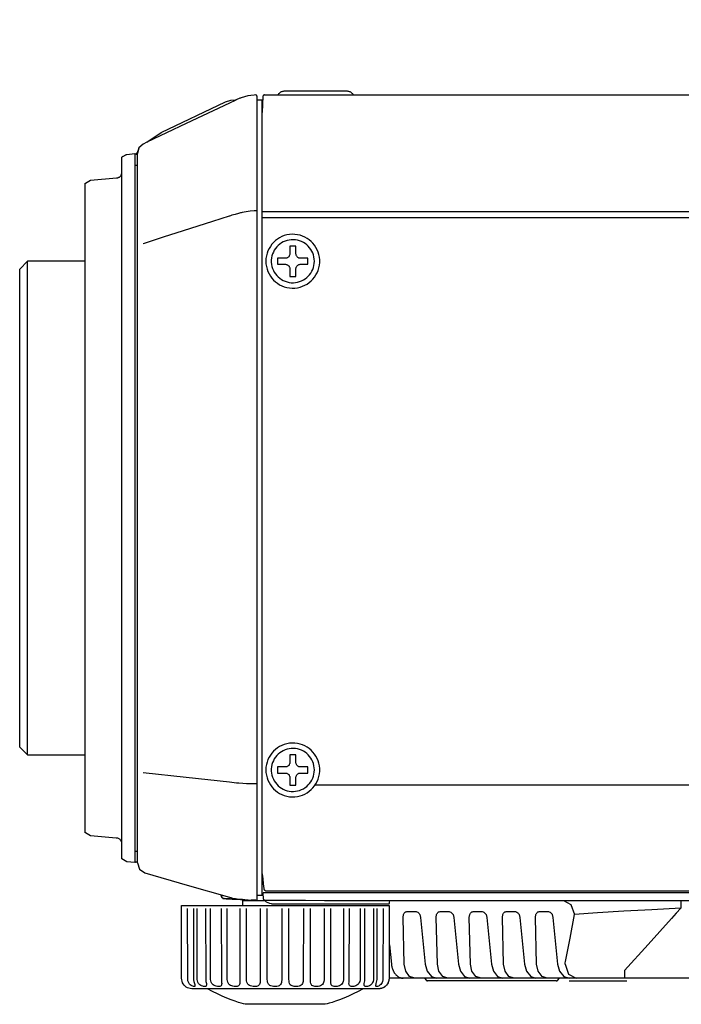
# Model space of a CAD drawing. Units: millimetres. Extents: x 131 to 267, y 257 to 371.
# Drawn here: x 204 to 210, y 334 to 343 of the extents above; entities that cross this region are included whole.
import ezdxf

# ---------------------------------------------------------------- set-up
doc = ezdxf.new("R2010")
doc.units = ezdxf.units.MM
doc.header["$LTSCALE"] = 0.5
doc.linetypes.add('PHANTOM2', pattern=[31.75, 15.875, -3.175, 3.175, -3.175, 3.175, -3.175])
doc.layers.add('GAIKEI', color=7, linetype='Continuous')
doc.layers.add('SUNPO', color=3, linetype='Continuous')
doc.styles.get("Standard").update_dxf_attribs({"font": 'monotxt.shx', "bigfont": 'bigfont.shx'})
doc.dimstyles.get("Standard").update_dxf_attribs({"dimscale": 0, "dimtxt": 2.5, "dimasz": 2.5, "dimexe": 1.25, "dimexo": 2, "dimtad": 1, "dimdec": 4, "dimlfac": 20, "dimdsep": 46, "dimtxsty": 'Standard', "dimblk": 'OPEN30', "dimcen": 2.5, "dimclrd": 256, "dimclre": 256, "dimclrt": 256, "dimadec": 4, "dimazin": 2, "dimtfac": 1, "dimtdec": 4, "dimtmove": 0, "dimatfit": 3, "dimldrblk": 'OPEN30', "dimfxl": 0, "dimfrac": 2, "dimlwd": -1, "dimlwe": -1, "dimarcsym": 0})

# ---------------------------------------------------------------- blocks, each defined once
blk = doc.blocks.new('_Open30')
at = {"color": 0, "linetype": 'ByBlock', "lineweight": -2}
for p, q in [((-1, 0.2679), (0, 0)), ((0, 0), (-1, -0.2679)), ((0, 0), (-1, 0))]:
    blk.add_line(p, q, dxfattribs=at)
blk = doc.blocks.new('*D2')
at = {"layer": 'SUNPO', "ltscale": 0.3}
for p, q in [((204.2293, 343.4285), (204.2293, 349.9877)), ((229.6282, 343.089), (229.6282, 349.9877)), ((227.1282, 348.7377), (206.7293, 348.7377))]:
    blk.add_line(p, q, dxfattribs=at)
at = {"layer": 'SUNPO', "ltscale": 0.3, "xscale": 2.5, "yscale": 2.5, "zscale": 2.5, "rotation": 180}
blk.add_blockref('_Open30', (204.2293, 348.7377), dxfattribs=at)
at = {"layer": 'SUNPO', "ltscale": 0.3, "xscale": 2.5, "yscale": 2.5, "zscale": 2.5}
blk.add_blockref('_Open30', (229.6282, 348.7377), dxfattribs=at)
at = {"layer": 'SUNPO', "ltscale": 0.3, "insert": (216.9287, 350.6127), "char_height": 2.5, "attachment_point": 5}
blk.add_mtext('(508)', dxfattribs=at)

msp = doc.modelspace()

# ---------------------------------------------------------------- linework, layer by layer
at = {"layer": 'GAIKEI'}
for p, q in [((206.7442889, 342.3132343), (206.1442014, 342.3132343)), ((205.5764964, 342.2127128), (205.6297498, 342.2267333)), ((205.6296298, 342.2267341), (205.6808623, 342.2307982)), ((205.9374869, 342.2640165), (205.929366, 342.1095958)), ((205.9523753, 342.2782897), (229.474249, 342.2782897)), ((204.9570692, 341.9171544), (205.5764747, 342.212707)), ((204.8217204, 341.8221641), (204.9570692, 341.9171544)), ((204.7862836, 341.8053071), (204.7449407, 341.7682707)), ((204.8218496, 341.8222548), (204.7862836, 341.8053071)), ((204.579323, 341.530086), (204.579323, 341.6798018)), ((204.6265715, 341.7065021), (204.6267742, 341.7065198)), ((204.6267742, 341.7065198), (204.70409, 341.7131468)), ((204.2292956, 341.428565), (204.2790945, 341.4577066)), ((204.2292617, 335.1780135), (204.2292617, 341.4285452)), ((204.2790515, 335.1487543), (204.2294003, 335.1779321)), ((204.5790769, 334.9263878), (204.5793188, 335.0741698)), ((204.7045808, 334.8930428), (204.6271073, 334.8996834)), ((207.0524907, 333.6779794), (205.2523759, 333.6779794)), ((206.5369692, 333.5278654), (205.7664748, 333.528112))]:
    msp.add_line(p, q, dxfattribs=at)
at = {"layer": 'GAIKEI', "color": 4}
for p, q in [((206.7442867, 342.3132343), (206.7447354, 342.3132329)), ((206.8142985, 342.2782909), (206.8143011, 342.2782897)), ((206.8143011, 342.2782897), (206.8143027, 342.2782897)), ((204.2294003, 335.1779321), (204.2292617, 335.1780157))]:
    msp.add_line(p, q, dxfattribs=at)
at = {"layer": 'GAIKEI', "color": 1}
for p, q in [((205.6566996, 342.2195975), (205.6281533, 342.2063087)), ((205.6709727, 342.2261189), (205.6566996, 342.2195975)), ((205.6781093, 342.2295641), (205.6709727, 342.2261189)), ((205.6808623, 342.2307982), (205.6781093, 342.2295641)), ((205.8794099, 342.2677079), (205.8794099, 334.52797)), ((205.9356039, 342.2282106), (205.8794099, 342.2282106)), ((205.929366, 334.5779261), (205.929366, 342.2282106)), ((205.9356039, 342.2282106), (205.9357646, 342.2282176)), ((205.6141262, 342.1996643), (205.2002049, 342.0025472)), ((205.6281533, 342.2063087), (205.6141262, 342.1996643)), ((205.2002049, 342.0025472), (204.8217204, 341.8221641)), ((204.7449407, 341.7682707), (204.7293141, 341.7151155)), ((204.70409, 341.7131468), (204.70409, 334.8929197)), ((204.7293141, 334.888244), (204.7293141, 341.7151155)), ((204.70409, 341.6031451), (204.7293141, 341.6031451)), ((204.5793188, 335.0741698), (204.579323, 341.5284461)), ((205.9288738, 341.0986632), (229.5281424, 341.0986632)), ((229.6123971, 341.1531719), (205.929366, 341.1531718)), ((206.2550644, 340.8242742), (206.1946496, 340.8242742)), ((206.1946496, 340.8242742), (206.1946496, 340.7477406)), ((206.2550644, 340.7477406), (206.2550644, 340.8242742)), ((206.154045, 340.707382), (206.0784957, 340.707382)), ((206.0784957, 340.707382), (206.0784957, 340.6481977)), ((206.3704801, 340.707382), (206.295546, 340.707382)), ((206.3704801, 340.6481977), (206.3704801, 340.707382)), ((206.0784957, 340.6481977), (206.154045, 340.6481977)), ((206.1946496, 340.6078391), (206.1946496, 340.5321668)), ((206.2550644, 340.5321668), (206.2550644, 340.6078391)), ((206.295546, 340.6481977), (206.3704801, 340.6481977)), ((206.1946496, 340.5321668), (206.2550644, 340.5321668)), ((206.1946496, 335.9289534), (206.1946496, 335.8524198)), ((206.2550644, 335.9289534), (206.1946496, 335.9289534)), ((206.2550644, 335.8524198), (206.2550644, 335.9289534)), ((206.154045, 335.8120612), (206.0784957, 335.8120612)), ((206.0784957, 335.8120612), (206.0784957, 335.7529999)), ((206.3704801, 335.8120612), (206.295546, 335.8120612)), ((206.3704801, 335.7529999), (206.3704801, 335.8120612)), ((206.0784957, 335.7529999), (206.154045, 335.7529999)), ((206.1946496, 335.7126414), (206.1946496, 335.636846)), ((206.2550644, 335.636846), (206.2550644, 335.7126414)), ((206.295546, 335.7529999), (206.3704801, 335.7529999)), ((206.1946496, 335.636846), (206.2550644, 335.636846)), ((206.4404923, 335.6402913), (216.9510986, 335.6402913)), ((204.70409, 335.0029214), (204.7293141, 335.0029214)), ((204.7262502, 334.8975597), (204.7262159, 334.8975907)), ((205.5382786, 334.5729504), (205.5294461, 334.5826298)), ((205.5384438, 334.5727693), (205.5382786, 334.5729504)), ((205.5393153, 334.5797913), (205.5393153, 334.569436)), ((205.6142493, 334.558239), (205.6288916, 334.5541785)), ((205.6288916, 334.5541785), (205.6436569, 334.5504872)), ((205.6436569, 334.5504872), (205.6584222, 334.547288)), ((205.6584222, 334.547288), (205.6733106, 334.544458)), ((205.6733106, 334.544458), (205.688322, 334.5419971)), ((205.688322, 334.5419971), (205.7032104, 334.5400284)), ((205.7032104, 334.5400284), (205.7041947, 334.5397823)), ((205.7041947, 334.5397823), (205.7051791, 334.5397823)), ((205.7051791, 334.5397823), (205.7060404, 334.5396593)), ((205.7060404, 334.5396593), (205.7071478, 334.5395362)), ((205.8794099, 334.5779261), (205.929366, 334.5779261)), ((205.9291199, 334.5878927), (205.9398247, 334.5878927)), ((205.9421626, 334.5432275), (205.9392095, 334.5974901)), ((205.9421626, 334.5418741), (205.9421626, 334.5432275)), ((228.3090187, 334.6009354), (205.9640645, 334.6009354)), ((205.9697885, 334.6197611), (228.3508538, 334.6197612)), ((205.2133707, 333.7663253), (205.2127555, 334.4497138)), ((205.269602, 334.4497138), (205.2703402, 333.762757)), ((205.3050388, 333.7663253), (205.3043005, 334.4497138)), ((205.386248, 334.4497138), (205.3869863, 333.762757)), ((205.4337432, 333.7663253), (205.4330049, 334.4497138)), ((205.5367313, 334.4497138), (205.5372235, 333.762757)), ((205.5937009, 333.7663253), (205.5932087, 334.4497138)), ((205.7071478, 334.5395362), (205.7078861, 334.5394132)), ((205.7078861, 334.5394132), (205.7088704, 334.5392901)), ((205.7088704, 334.5392901), (205.7098548, 334.5392901)), ((205.7098548, 334.5392901), (205.710347, 334.5391671)), ((205.710347, 334.5391671), (205.7107161, 334.539044)), ((205.7107161, 334.539044), (205.7108391, 334.539044)), ((205.7108391, 334.539044), (205.7125617, 334.538921)), ((205.7125617, 334.538921), (205.7130539, 334.5387979)), ((205.7130539, 334.5387979), (205.7135461, 334.5387979)), ((205.7135461, 334.5387979), (205.7141613, 334.5386749)), ((205.7141613, 334.5386749), (205.7145305, 334.5386749)), ((205.7141613, 334.4497138), (205.7142844, 333.762757)), ((205.7145305, 334.5386749), (205.7163761, 334.5384288)), ((205.7163761, 334.5384288), (205.7182218, 334.5383058)), ((205.7182218, 334.5383058), (205.7201905, 334.5380597)), ((205.7201905, 334.5380597), (205.7221592, 334.5379366)), ((205.7221592, 334.5379366), (205.7227744, 334.5379366)), ((205.7227744, 334.5379366), (205.7233897, 334.5378136)), ((205.7233897, 334.5378136), (205.7244971, 334.5378136)), ((205.7244971, 334.5378136), (205.7251123, 334.5376905)), ((205.7251123, 334.5376905), (205.7258505, 334.5375675)), ((205.7258505, 334.5375675), (205.7278193, 334.5375675)), ((205.7278193, 334.5375675), (205.7280653, 334.5374445)), ((205.7280653, 334.5374445), (205.7290497, 334.5374445)), ((205.7290497, 334.5374445), (205.7292958, 334.5373214)), ((205.7292958, 334.5373214), (205.7296649, 334.5373214)), ((205.7296649, 334.5373214), (205.7310184, 334.5371984)), ((205.7310184, 334.5371984), (205.7324949, 334.5370753)), ((205.7324949, 334.5370753), (205.7334793, 334.5370753)), ((205.7334793, 334.5370753), (205.7334793, 334.5369523)), ((205.7334793, 334.5369523), (205.735325, 334.5369523)), ((205.735325, 334.5369523), (205.7361863, 334.5368292)), ((205.7361863, 334.5368292), (205.7371706, 334.5367062)), ((205.7371706, 334.5367062), (205.7386472, 334.5367062)), ((205.7386472, 334.5367062), (205.7391393, 334.5365831)), ((205.7391393, 334.5365831), (205.7400006, 334.5365831)), ((205.7400006, 334.5365831), (205.741108, 334.5364601)), ((205.7404928, 334.5351034), (205.7404826, 334.5352302)), ((205.7404928, 334.5351034), (205.7404928, 334.477891)), ((205.7404928, 334.52797), (205.9542209, 334.52797)), ((205.741108, 334.5364601), (205.7417233, 334.5363371)), ((205.7417233, 334.5363371), (205.7433228, 334.5363371)), ((205.7433228, 334.5363371), (205.7439381, 334.536214)), ((205.7439381, 334.536214), (205.7445533, 334.536214)), ((205.7445533, 334.536214), (205.746522, 334.536091)), ((205.746522, 334.536091), (205.7484907, 334.5358449)), ((205.7484907, 334.5358449), (205.7635021, 334.5348605)), ((205.7635021, 334.5348605), (205.7787596, 334.5337531)), ((205.7782675, 333.7663253), (205.7777753, 334.4497138)), ((205.7787596, 334.5337531), (205.7938941, 334.5327688)), ((205.7938941, 334.5327688), (205.82404, 334.5309231)), ((205.9105402, 334.4497138), (205.9105402, 333.762757)), ((205.9790759, 333.7663253), (205.9788298, 334.4497138)), ((206.1176239, 334.4497138), (206.1172547, 333.762757)), ((206.1875131, 333.7663253), (206.187267, 334.4497138)), ((206.3261841, 334.4497138), (206.3255689, 333.762757)), ((206.3944737, 333.7663253), (206.3942276, 334.4497138)), ((206.5271156, 334.4497138), (206.5263773, 333.762757)), ((206.5906065, 333.7663253), (206.5908526, 334.4497138)), ((206.7116821, 334.4497138), (206.7106978, 333.762757)), ((206.7677904, 333.7663253), (206.7680365, 334.4497138)), ((206.8718859, 334.4497138), (206.8706555, 333.762757)), ((206.9181506, 333.7663253), (206.9183967, 334.4497138)), ((207.0005904, 334.4497138), (206.9993599, 333.762757)), ((207.0347967, 333.7663253), (207.0354119, 334.4497138)), ((207.0922584, 334.4497138), (207.091028, 333.762757)), ((207.1499662, 334.477891), (207.1499662, 333.7778915)), ((207.1553802, 334.5065603), (207.1573489, 334.52797)), ((209.9546399, 334.52797), (209.9546399, 334.452913)), ((207.296143, 333.9148399), (207.285192, 334.3640749)), ((207.4536398, 334.3640749), (207.4981818, 333.9148399)), ((207.6145818, 333.9148399), (207.6032617, 334.3640749)), ((207.7718326, 334.3640749), (207.8162516, 333.9148399)), ((207.9327746, 333.9148399), (207.9214545, 334.3640749)), ((208.0901484, 334.3640749), (208.1345674, 333.9148399)), ((208.2509674, 333.9148399), (208.2396473, 334.3640749)), ((208.4083412, 334.3640749), (208.4527602, 333.9148399)), ((208.5690371, 333.9148399), (208.5580862, 334.3640749)), ((208.7264109, 334.3640749), (208.770953, 333.9148399)), ((209.4154594, 333.8528255), (209.4154594, 333.7778915)), ((207.4893227, 333.7778915), (207.5101423, 333.7570718)), ((208.7581563, 333.7529135), (207.5205759, 333.7529135)), ((208.7688612, 333.75722), (208.7894096, 333.7778915)), ((208.8831694, 333.7529135), (209.4351465, 333.7529135)), ((205.4079032, 333.676257), (205.4015076, 333.6779789))]:
    msp.add_line(p, q, dxfattribs=at)
at = {"layer": 'GAIKEI', "color": 8, "linetype": 'PHANTOM2'}
for p, q in [((203.5981671, 340.6031634), (203.6732241, 340.6782205)), ((203.5981671, 336.0030261), (203.5981671, 340.6031634)), ((203.6732241, 335.927969), (203.6732241, 340.6782205)), ((204.2292617, 340.6782205), (203.6732241, 340.6782205)), ((203.5981671, 336.0030261), (203.6732241, 335.927969)), ((203.6732241, 335.927969), (204.2292617, 335.927969))]:
    msp.add_line(p, q, dxfattribs=at)
at = {"layer": 'GAIKEI'}
for points in [[(206.1442014, 342.3132343), (206.1377273, 342.3129532), (206.1313475, 342.3121201), (206.1250953, 342.3107507), (206.1190039, 342.3088605), (206.1131066, 342.306465), (206.1074368, 342.3035797), (206.1020276, 342.3002201), (206.0969125, 342.2964019), (206.0921246, 342.2921404), (206.0876972, 342.2874514), (206.0836636, 342.2823501)], [(206.8049498, 342.2823501), (206.8009189, 342.2874514), (206.7964981, 342.2921404), (206.7917184, 342.2964019), (206.7866109, 342.3002201), (206.7812067, 342.3035797), (206.7755367, 342.306465), (206.7696322, 342.3088605), (206.763524, 342.3107507), (206.7572434, 342.3121201), (206.7508214, 342.3129532), (206.7442889, 342.3132343)], [(205.8688281, 342.2776745), (205.8543089, 342.2769362), (205.8220713, 342.2741062), (205.7904488, 342.2688153), (205.7594417, 342.2611865), (205.7290497, 342.251466), (205.721667, 342.2485129), (205.7142844, 342.2456829), (205.6808623, 342.2307982)], [(205.8794099, 342.2677079), (205.8793461, 342.2688366), (205.8791595, 342.2699271), (205.8788569, 342.270973), (205.8784455, 342.2719676), (205.8779322, 342.2729045), (205.8773242, 342.2737772), (205.8766283, 342.2745789), (205.8758517, 342.2753033), (205.8750014, 342.2759438), (205.8740844, 342.2764939), (205.8731076, 342.2769469), (205.8720782, 342.2772965), (205.8710031, 342.2775359), (205.8698894, 342.2776588), (205.8693076, 342.2776745), (205.8688281, 342.2776745)], [(205.9523753, 342.2782897), (205.9502314, 342.2781375), (205.9481773, 342.2776947), (205.9462359, 342.2769818), (205.9444298, 342.2760192), (205.9427818, 342.2748276), (205.9413146, 342.2734274), (205.9400509, 342.2718392), (205.9390136, 342.2700835), (205.9382253, 342.2681808), (205.9377088, 342.2661516), (205.9374869, 342.2640165)], [(206.0755427, 342.2782897), (206.0764085, 342.278326), (206.0772588, 342.2784339), (206.0780903, 342.2786117), (206.0788995, 342.2788577), (206.0796833, 342.2791702), (206.0804382, 342.2795477), (206.0811609, 342.2799884), (206.0818482, 342.2804906), (206.0824966, 342.2810528), (206.0831028, 342.2816732), (206.0836636, 342.2823501)], [(206.8049498, 342.2823501), (206.8054828, 342.2816732), (206.8060719, 342.2810528), (206.806712, 342.2804906), (206.8073981, 342.2799884), (206.8081253, 342.2795477), (206.8088885, 342.2791702), (206.8096828, 342.2788577), (206.8105031, 342.2786117), (206.8113446, 342.2784339), (206.8122021, 342.278326), (206.8130707, 342.2782897)], [(204.7322668, 341.7269273), (204.7322981, 341.7270288), (204.732571, 341.7279191), (204.7328036, 341.7286778), (204.7338275, 341.732018), (204.7342613, 341.7334331), (204.7426236, 341.7607118), (204.7430843, 341.7622148), (204.7435054, 341.7635885), (204.743882, 341.7648169), (204.7444822, 341.7667749), (204.7446961, 341.7674726), (204.7449271, 341.7682263), (204.7449605, 341.7682885)], [(204.579323, 341.6795544), (204.5793511, 341.6795718), (204.5876885, 341.6843267), (204.5895171, 341.6853696), (204.5934992, 341.6876406), (204.5977937, 341.6900898), (204.6022555, 341.6926344), (204.6067395, 341.6951917), (204.6111009, 341.6976791), (204.6151946, 341.7000137), (204.6170957, 341.701098), (204.6264147, 341.7064127), (204.6265715, 341.7065021)], [(204.7040942, 341.7131455), (204.7110739, 341.7109715), (204.71157, 341.710817), (204.7116174, 341.7108037), (204.7118043, 341.7107583), (204.7121608, 341.7106717), (204.7126605, 341.7105504), (204.7192375, 341.7089531), (204.7197148, 341.7088372), (204.7200444, 341.7087571), (204.7202, 341.7087194)], [(204.7202, 341.7087194), (204.7202796, 341.7088242), (204.721155, 341.7101462), (204.7218982, 341.7112685), (204.7227956, 341.7126239), (204.7238104, 341.7141563), (204.7302895, 341.7239411), (204.731089, 341.7251485), (204.7321147, 341.7266975), (204.7322247, 341.7268637), (204.7322668, 341.7269273)], [(204.2790945, 341.4577066), (204.2792623, 341.4577214), (204.5288616, 341.4796881), (204.530493, 341.4798317)], [(204.530493, 341.4798317), (204.5333301, 341.4800814), (204.5335493, 341.4801007), (204.5336102, 341.4801061), (204.5337653, 341.4801205), (204.534075, 341.4801504), (204.5346926, 341.4802157), (204.5371379, 341.4805478), (204.5395407, 341.480991), (204.5418986, 341.4815428), (204.5442091, 341.4822002), (204.5486772, 341.4838212), (204.5529248, 341.4858319), (204.5569314, 341.4882102), (204.5606767, 341.490934), (204.5641402, 341.4939813), (204.5673016, 341.4973299), (204.5701404, 341.5009577), (204.5726363, 341.5048426), (204.574769, 341.5089626), (204.5765178, 341.5132956), (204.5778626, 341.5178194), (204.5783771, 341.520146), (204.5787829, 341.5225121), (204.5790775, 341.5249148), (204.5792584, 341.5273514), (204.5793228, 341.5298191)], [(204.5335911, 335.1263314), (204.5335488, 335.126335), (204.5268752, 335.1269224), (204.5246063, 335.127122), (204.2797912, 335.1486677), (204.2792569, 335.1487147), (204.2790945, 335.1487291), (204.2790515, 335.1487543)], [(204.579323, 335.0766249), (204.5788393, 335.0835846), (204.5774304, 335.0902575), (204.5751596, 335.0965764), (204.5720901, 335.1024744), (204.568285, 335.1078843), (204.5638077, 335.112739), (204.5587214, 335.1169713), (204.5530893, 335.1205142), (204.5469746, 335.1233005), (204.5404406, 335.1252631), (204.5335505, 335.1263349)], [(204.6271073, 334.8996834), (204.6270178, 334.899713), (204.5790769, 334.9263878)], [(204.7293141, 334.888244), (204.7499855, 334.8284444), (204.8016642, 334.7921463), (205.2078337, 334.6751311), (205.6142493, 334.558239)], [(205.1548016, 333.7778915), (205.1548016, 334.477891)], [(205.2523758, 333.6779794), (205.2379559, 333.6790612), (205.2241933, 333.6822042), (205.2112389, 333.6872546), (205.1992435, 333.694059), (205.188358, 333.7024635), (205.1787333, 333.7123146), (205.1705202, 333.7234587), (205.1638696, 333.7357421), (205.1589324, 333.7490111), (205.1558594, 333.7631121), (205.1548016, 333.7778915)], [(227.758149, 333.7778915), (207.1515082, 333.7778915), (207.1514421, 333.7778878)], [(205.7664748, 333.528112), (205.7498953, 333.5325415), (205.7293553, 333.5384584), (205.7022059, 333.5468247), (205.6693738, 333.5576881), (205.631786, 333.5710963), (205.5903693, 333.5870971), (205.5460506, 333.6057381), (205.4997567, 333.627067), (205.4524145, 333.6511315), (205.4049508, 333.6779794)], [(206.8999401, 333.6779794), (206.8524486, 333.6511315), (206.8050892, 333.627067), (206.758787, 333.6057381), (206.7144671, 333.5870971), (206.6730549, 333.5710963), (206.6354754, 333.5576881), (206.6026539, 333.5468247), (206.5755156, 333.5384584), (206.5549855, 333.5325415), (206.5369692, 333.5278654)]]:
    msp.add_lwpolyline(points, dxfattribs=at)
at = {"layer": 'GAIKEI', "color": 1}
for points in [[(205.8543089, 341.1622771), (205.8146886, 341.1584627), (205.7760527, 341.1532949), (205.7571038, 341.1498496), (205.7384011, 341.1461583), (205.7290497, 341.1441896), (205.7199444, 341.142467), (205.7112083, 341.13976), (205.7024721, 341.13693), (205.6694962, 341.1290551), (205.6370125, 341.1197038), (205.6256924, 341.1162585), (205.6142493, 341.1126902), (205.610804, 341.1114598), (205.5307022, 341.0859896), (205.4507233, 341.0603964), (205.3106988, 341.0154852), (205.1706743, 340.970697), (204.978479, 340.9086826), (204.7861606, 340.8462991), (204.7861606, 340.8455609), (204.7862836, 340.8449457)], [(205.8794099, 341.1617849), (205.8762108, 341.1621541), (205.8688281, 341.1622771), (205.8543089, 341.1622771)], [(206.2898919, 340.8746308), (206.2705122, 340.8800407), (206.2504127, 340.8835688), (206.229692, 340.8851156), (206.2087592, 340.884596), (206.1883659, 340.8820462), (206.1686314, 340.8775648), (206.149656, 340.8712512), (206.1315398, 340.8632046), (206.1143828, 340.8535244), (206.0982853, 340.8423097), (206.0833474, 340.8296599), (206.0696692, 340.8156741), (206.0573508, 340.8004518), (206.0464924, 340.7840922), (206.0371941, 340.7666945), (206.029556, 340.748358), (206.0236783, 340.7291819), (206.019661, 340.7092657), (206.0176045, 340.6887085), (206.0176045, 340.6677215), (206.019661, 340.6471443), (206.0236783, 340.6272106), (206.029556, 340.6080195), (206.0371941, 340.58967), (206.0464924, 340.5722614), (206.0573508, 340.5558927), (206.0696692, 340.5406631), (206.0833474, 340.5266715), (206.0982853, 340.5140171), (206.1143828, 340.5027991), (206.1315398, 340.4931164), (206.149656, 340.4850683), (206.1686314, 340.4787538), (206.1883659, 340.4742719), (206.2087592, 340.4717219), (206.229692, 340.4712023)], [(206.229692, 340.8851156), (206.20876, 340.884596), (206.1883698, 340.8820462), (206.1686408, 340.8775648), (206.1496726, 340.8712512), (206.1315652, 340.8632046), (206.1144182, 340.8535244), (206.0983314, 340.8423097), (206.0834047, 340.8296599), (206.0697378, 340.8156741), (206.0574305, 340.8004518), (206.0465827, 340.7840922), (206.037294, 340.7666945), (206.0296644, 340.748358), (206.0237935, 340.7291819), (206.0197811, 340.7092657), (206.0177272, 340.6887085), (206.0177272, 340.6677215), (206.0197811, 340.6471443), (206.0237935, 340.6272106), (206.0296644, 340.6080195), (206.037294, 340.58967), (206.0465827, 340.5722614), (206.0574305, 340.5558927), (206.0697378, 340.5406631), (206.0834047, 340.5266715), (206.0983314, 340.5140171), (206.1144182, 340.5027991), (206.1315652, 340.4931164), (206.1496726, 340.4850683), (206.1686408, 340.4787538), (206.1883698, 340.4742719), (206.20876, 340.4717219), (206.229692, 340.4712023), (206.2504127, 340.4727493), (206.2705122, 340.4762776)], [(206.308453, 340.8674384), (206.2898919, 340.8746308)], [(206.3260967, 340.8585625), (206.308453, 340.8674384)], [(206.3427243, 340.8481026), (206.3260967, 340.8585625)], [(206.4071639, 340.7755169), (206.3970983, 340.792408), (206.3855228, 340.8082114), (206.3725361, 340.8228278), (206.358237, 340.836158), (206.3427243, 340.8481026)], [(206.1946496, 340.7477406), (206.1942087, 340.7417808), (206.1929279, 340.7360912), (206.1908707, 340.7307344), (206.1881001, 340.7257731), (206.1846794, 340.7212699), (206.180672, 340.7172875), (206.1761408, 340.7138887), (206.1711494, 340.711136), (206.1657607, 340.7090923), (206.1600382, 340.70782), (206.154045, 340.707382)], [(206.295546, 340.707382), (206.2895557, 340.70782), (206.283841, 340.7090923), (206.2784641, 340.711136), (206.2734872, 340.7138887), (206.2689722, 340.7172875), (206.2649815, 340.7212699), (206.261577, 340.7257731), (206.2588209, 340.7307344), (206.2567754, 340.7360912), (206.2555025, 340.7417808), (206.2550644, 340.7477406)], [(206.4156209, 340.7576374), (206.4071639, 340.7755169)], [(206.4223705, 340.7388687), (206.4156209, 340.7576374)], [(206.4303523, 340.699061), (206.4273138, 340.7193101), (206.4223705, 340.7388687)], [(206.431387, 340.6782205), (206.4303523, 340.699061)], [(206.154045, 340.6481977), (206.1600382, 340.6477597), (206.1657607, 340.6464875), (206.1711494, 340.6444437), (206.1761408, 340.641691), (206.180672, 340.6382922), (206.1846794, 340.6343098), (206.1881001, 340.6298067), (206.1908707, 340.6248453), (206.1929279, 340.6194885), (206.1942087, 340.6137989), (206.1946496, 340.6078391)], [(206.2550644, 340.6078391), (206.2555025, 340.6137989), (206.2567754, 340.6194885), (206.2588209, 340.6248453), (206.261577, 340.6298067), (206.2649815, 340.6343098), (206.2689722, 340.6382922), (206.2734872, 340.641691), (206.2784641, 340.6444437), (206.283841, 340.6464875), (206.2895557, 340.6477597), (206.295546, 340.6481977)], [(206.3970983, 340.5639409), (206.4071639, 340.5808419), (206.4156209, 340.5987333), (206.4223705, 340.617516)], [(206.4223705, 340.617516), (206.4273138, 340.6370908), (206.4303523, 340.6573587), (206.431387, 340.6782205)], [(206.3260967, 340.4977596), (206.3427243, 340.5082223), (206.358237, 340.5201709), (206.3725361, 340.5335063), (206.3855228, 340.5481293)], [(206.3855228, 340.5481293), (206.3970983, 340.5639409)], [(206.2705122, 340.4762776), (206.2898919, 340.4816881)], [(206.2898919, 340.4816881), (206.308453, 340.4888818), (206.3260967, 340.4977596)], [(206.229692, 335.9899178), (206.2087592, 335.9893975), (206.1883659, 335.9868446), (206.1686314, 335.9823583), (206.149656, 335.9760383), (206.1315398, 335.9679846), (206.1143828, 335.9582968), (206.0982853, 335.9470747), (206.0833474, 335.9344182), (206.0696692, 335.920427), (206.0573508, 335.9052009), (206.0464924, 335.8888397), (206.0371941, 335.8714433), (206.029556, 335.8531113), (206.0236783, 335.8339435), (206.019661, 335.8140399), (206.0176045, 335.7935), (206.0176045, 335.7725238), (206.019661, 335.7519465), (206.0236783, 335.7320128), (206.029556, 335.7128217), (206.0371941, 335.6944723), (206.0464924, 335.6770637), (206.0573508, 335.660695), (206.0696692, 335.6454653), (206.0833474, 335.6314737), (206.0982853, 335.6188193), (206.1143828, 335.6076013), (206.1315398, 335.5979186), (206.149656, 335.5898705), (206.1686314, 335.583556), (206.1883659, 335.5790742), (206.2087592, 335.5765242), (206.229692, 335.5760046), (206.2504127, 335.5775515), (206.2705122, 335.5810798)], [(206.2705122, 335.9848369), (206.2504127, 335.988369), (206.229692, 335.9899178), (206.20876, 335.9893975), (206.1883698, 335.9868446), (206.1686408, 335.9823583), (206.1496726, 335.9760383), (206.1315652, 335.9679846), (206.1144182, 335.9582968), (206.0983314, 335.9470747), (206.0834047, 335.9344182), (206.0697378, 335.920427), (206.0574305, 335.9052009), (206.0465827, 335.8888397), (206.037294, 335.8714433), (206.0296644, 335.8531113), (206.0237935, 335.8339435), (206.0197811, 335.8140399), (206.0177272, 335.7935), (206.0177272, 335.7725238), (206.0197811, 335.7519465), (206.0237935, 335.7320128), (206.0296644, 335.7128217), (206.037294, 335.6944723), (206.0465827, 335.6770637), (206.0574305, 335.660695), (206.0697378, 335.6454653), (206.0834047, 335.6314737), (206.0983314, 335.6188193), (206.1144182, 335.6076013), (206.1315652, 335.5979186), (206.1496726, 335.5898705), (206.1686408, 335.583556), (206.1883698, 335.5790742), (206.20876, 335.5765242), (206.229692, 335.5760046)], [(206.308453, 335.9722219), (206.2898919, 335.9794213), (206.2705122, 335.9848369)], [(206.3725361, 335.9275832), (206.358237, 335.9409195), (206.3427243, 335.9528713), (206.3260967, 335.9633387), (206.308453, 335.9722219)], [(206.3970983, 335.897156), (206.3855228, 335.9129621), (206.3725361, 335.9275832)], [(206.4223705, 335.8436256), (206.4156209, 335.862388), (206.4071639, 335.8802647), (206.3970983, 335.897156)], [(206.1946496, 335.8524198), (206.1942087, 335.84646), (206.1929279, 335.8407704), (206.1908707, 335.8354136), (206.1881001, 335.8304522), (206.1846794, 335.8259491), (206.180672, 335.8219667), (206.1761408, 335.8185679), (206.1711494, 335.8158152), (206.1657607, 335.8137715), (206.1600382, 335.8124992), (206.154045, 335.8120612)], [(206.295546, 335.8120612), (206.2895557, 335.8124992), (206.283841, 335.8137715), (206.2784641, 335.8158152), (206.2734872, 335.8185679), (206.2689722, 335.8219667), (206.2649815, 335.8259491), (206.261577, 335.8304522), (206.2588209, 335.8354136), (206.2567754, 335.8407704), (206.2555025, 335.84646), (206.2550644, 335.8524198)], [(206.4273138, 335.8240774), (206.4223705, 335.8436256)], [(206.4303523, 335.8038432), (206.4273138, 335.8240774)], [(206.4273138, 335.7418931), (206.4303523, 335.7621609), (206.431387, 335.7830228), (206.4303523, 335.8038432)], [(205.8794099, 335.6480431), (205.8543089, 335.6480431), (205.8169034, 335.6485352), (205.7802362, 335.6495196), (205.7423385, 335.6517344), (205.7051791, 335.6544414), (205.6825389, 335.6566562), (205.6596527, 335.658994), (205.6370125, 335.661824), (205.6142493, 335.6649001), (205.2002049, 335.7107957), (204.7862836, 335.7566913)], [(206.154045, 335.7529999), (206.1600382, 335.7525619), (206.1657607, 335.7512897), (206.1711494, 335.7492459), (206.1761408, 335.7464933), (206.180672, 335.7430944), (206.1846794, 335.7391121), (206.1881001, 335.7346089), (206.1908707, 335.7296476), (206.1929279, 335.7242907), (206.1942087, 335.7186011), (206.1946496, 335.7126414)], [(206.2550644, 335.7126414), (206.2555025, 335.7186011), (206.2567754, 335.7242907), (206.2588209, 335.7296476), (206.261577, 335.7346089), (206.2649815, 335.7391121), (206.2689722, 335.7430944), (206.2734872, 335.7464933), (206.2784641, 335.7492459), (206.283841, 335.7512897), (206.2895557, 335.7525619), (206.295546, 335.7529999)], [(206.3855228, 335.6529316), (206.3970983, 335.6687431), (206.4071639, 335.6856442)], [(206.4071639, 335.6856442), (206.4156209, 335.7035356)], [(206.4156209, 335.7035356), (206.4223705, 335.7223182), (206.4273138, 335.7418931)], [(206.2705122, 335.5810798), (206.2898919, 335.5864904), (206.308453, 335.5936841)], [(206.308453, 335.5936841), (206.3260967, 335.6025618), (206.3427243, 335.6130246)], [(206.3427243, 335.6130246), (206.358237, 335.6249732)], [(206.358237, 335.6249732), (206.3725361, 335.6383085), (206.3855228, 335.6529316)], [(204.7262159, 334.8975907), (204.7260792, 334.897562), (204.7258247, 334.8975085), (204.7222911, 334.8967656), (204.7166133, 334.895572), (204.712523, 334.8947121), (204.7072593, 334.8936055), (204.7046368, 334.8930542), (204.7045808, 334.8930428)], [(205.929366, 334.7836563), (205.9320729, 334.7589243), (205.9347799, 334.7339463), (205.9398247, 334.6879277), (205.9449926, 334.6420322)], [(205.9449926, 334.6420322), (205.945588, 334.6386569), (205.9466139, 334.6354636), (205.9480369, 334.6324816), (205.9498238, 334.6297403), (205.9519412, 334.6272692), (205.954356, 334.6250975), (205.9570348, 334.6232548), (205.9599443, 334.6217704), (205.9630513, 334.6206738), (205.9663224, 334.6199942), (205.9697245, 334.6197611)], [(205.5629143, 334.5444676), (205.5623491, 334.5445115), (205.561231, 334.5446333), (205.5590467, 334.5450101), (205.5569375, 334.5455587), (205.5549104, 334.5462721), (205.5529725, 334.5471432), (205.5511307, 334.5481651), (205.549392, 334.5493309), (205.5477634, 334.5506334), (205.5462518, 334.5520658), (205.5448643, 334.553621), (205.5436078, 334.555292), (205.5424894, 334.557072), (205.541516, 334.5589538), (205.5406946, 334.5609305), (205.5400322, 334.5629951), (205.5397628, 334.5640582), (205.5396439, 334.564597), (205.5395885, 334.5648683), (205.5395618, 334.5650043), (205.5395613, 334.5650068), (205.5395469, 334.5651072), (205.5395094, 334.5653699), (205.5394521, 334.5657709), (205.5393785, 334.5662865), (205.5389882, 334.5690185), (205.5387832, 334.5704534), (205.5386079, 334.5716803), (205.5385399, 334.5721564), (205.5384895, 334.5725091), (205.5384602, 334.5727146), (205.5384438, 334.5727693)], [(205.5393153, 334.569436), (205.539566, 334.5658757), (205.5402959, 334.5624667), (205.5414718, 334.5592448), (205.5430604, 334.5562452), (205.5450284, 334.5535036), (205.5473424, 334.5510553), (205.5499694, 334.548936), (205.5528758, 334.5471811), (205.5560286, 334.5458262), (205.5593943, 334.5449066), (205.5629398, 334.544458)], [(205.7404826, 334.5352302), (205.7402772, 334.5352409), (205.7391033, 334.5353019), (205.5634605, 334.5444373), (205.5631354, 334.5444542), (205.5630704, 334.5444576), (205.5630563, 334.5444584), (205.5629143, 334.5444676)], [(205.5629398, 334.544458), (205.582873, 334.5434736), (205.6409499, 334.5403975), (205.7336023, 334.5354757), (205.8543089, 334.5292005)], [(205.9640645, 334.6009354), (205.9598802, 334.6009439), (205.9560576, 334.6009546), (205.9526044, 334.6009453), (205.9495284, 334.6008939), (205.9468373, 334.6007782), (205.944539, 334.6005759), (205.9426411, 334.6002649), (205.9411514, 334.5998231), (205.9400777, 334.5992281), (205.9394279, 334.5984578), (205.9392095, 334.5974901)], [(205.9536057, 334.5285853), (205.9456078, 334.5336301), (205.9421626, 334.5423662)], [(205.9542209, 334.52797), (205.9458539, 334.5328918), (205.9421626, 334.5418741)], [(205.1548016, 334.477891), (207.1499662, 334.477891)], [(205.8794099, 334.52797), (205.8688281, 334.5284622), (205.8543089, 334.5292005), (205.82404, 334.5309231)], [(205.9536057, 334.5285853), (205.9537287, 334.5287083), (205.9542209, 334.5288314), (205.9549592, 334.5289544), (205.957174, 334.5289544), (205.9575431, 334.5290774), (205.9581583, 334.5290774), (205.9608653, 334.5292005), (205.965664, 334.5292005), (205.9678788, 334.5293235), (205.9702167, 334.5293235), (206.1592129, 334.5298157), (206.3477169, 334.5285853), (206.5300686, 334.52797), (213.8218019, 334.52797)], [(206.0253406, 334.4930254), (206.0195575, 334.4935176), (206.0031926, 334.4967168), (205.9874429, 334.5027459), (205.9729237, 334.511359), (205.959881, 334.522187), (205.9536057, 334.5285853)], [(207.1406149, 334.4929024), (206.0307545, 334.4929024), (206.0253406, 334.4930254)], [(207.1406149, 334.4929024), (207.1427226, 334.4930458), (207.1447372, 334.4934637), (207.1466386, 334.4941379), (207.1484069, 334.4950501), (207.1500221, 334.4961819), (207.1514642, 334.497515), (207.1527133, 334.4990312), (207.1537495, 334.5007121), (207.1545526, 334.5025395), (207.1551029, 334.504495), (207.1553802, 334.5065603)], [(208.8274303, 334.52797), (208.8991652, 334.4884728), (208.9331254, 334.3910216)], [(209.9546399, 334.452913), (209.6780361, 334.4385168), (209.4083229, 334.4231362), (209.153621, 334.4070174), (208.9331254, 334.3910216)], [(209.9546399, 334.452913), (209.9100979, 334.4034491), (209.8656788, 334.3539853), (209.6405076, 334.1034669), (209.4154594, 333.8528255)], [(207.285192, 334.3640749), (207.2886373, 334.3910216), (207.2922055, 334.3990195), (207.2966351, 334.405787), (207.301803, 334.4116931), (207.3079552, 334.4161227), (207.3145996, 334.4191988), (207.3219823, 334.4206753), (207.3237049, 334.4206753), (207.3253045, 334.4207984), (207.4022072, 334.4207984), (207.4097129, 334.4200601), (207.4177108, 334.4178453), (207.4250935, 334.414154), (207.4322301, 334.4092322), (207.4388745, 334.4028339), (207.4442884, 334.3954512), (207.4467493, 334.3910216), (207.4536398, 334.3640749)], [(207.6032617, 334.3640749), (207.606707, 334.3910216), (207.6103983, 334.3990195)], [(207.6103983, 334.3990195), (207.6147049, 334.405787), (207.6199958, 334.4116931), (207.626148, 334.4161227), (207.6330385, 334.4191988), (207.6401751, 334.4206753), (207.6418977, 334.4206753), (207.6434973, 334.4207984), (207.7204, 334.4207984), (207.7280288, 334.4200601), (207.7359036, 334.4178453), (207.7434093, 334.414154), (207.7504228, 334.4092322), (207.7570672, 334.4028339), (207.7624812, 334.3954512), (207.7639577, 334.3932364), (207.7649421, 334.3910216), (207.7718326, 334.3640749)], [(207.9214545, 334.3640749), (207.9251459, 334.3910216), (207.9288372, 334.3990195)], [(207.9288372, 334.3990195), (207.9330207, 334.405787), (207.9381886, 334.4116931), (207.9443408, 334.4161227), (207.9512313, 334.4191988), (207.9586139, 334.4206753), (207.9600905, 334.4206753), (207.9618131, 334.4207984), (208.0384697, 334.4207984), (208.0462215, 334.4200601), (208.0539733, 334.4178453), (208.061479, 334.414154), (208.0686156, 334.4092322), (208.07526, 334.4028339), (208.080674, 334.3954512), (208.0821505, 334.3932364), (208.0832579, 334.3910216), (208.0901484, 334.3640749)], [(208.2396473, 334.3640749), (208.2433386, 334.3910216), (208.2469069, 334.3990195)], [(208.2469069, 334.3990195), (208.2512135, 334.405787), (208.2566274, 334.4116931), (208.2624105, 334.4161227), (208.269301, 334.4191988), (208.2768067, 334.4206753), (208.2782832, 334.4206753), (208.2800059, 334.4207984), (208.3566625, 334.4207984), (208.3644143, 334.4200601), (208.3721661, 334.4178453), (208.3796718, 334.414154), (208.3870545, 334.4092322), (208.3933297, 334.4028339), (208.3991128, 334.3954512), (208.4002202, 334.3932364), (208.4014507, 334.3910216), (208.4083412, 334.3640749)], [(208.5580862, 334.3640749), (208.5615314, 334.3910216), (208.5650997, 334.3990195)], [(208.5650997, 334.3990195), (208.5694063, 334.405787), (208.5748202, 334.4116931), (208.5807263, 334.4161227), (208.5874938, 334.4191988), (208.5948764, 334.4206753), (208.5965991, 334.4206753), (208.5981986, 334.4207984), (208.6749783, 334.4207984), (208.6826071, 334.4200601), (208.6904819, 334.4178453), (208.6978646, 334.414154), (208.7051242, 334.4092322), (208.7116456, 334.4028339), (208.7171826, 334.3954512), (208.718413, 334.3932364), (208.7195204, 334.3910216), (208.7264109, 334.3640749)], [(208.8425648, 333.9148399), (208.8447796, 333.9267752), (208.8469944, 333.9385874), (208.8900599, 334.1648661), (208.9331254, 334.3910216)], [(207.1543958, 334.0994065), (207.1726064, 333.9144707), (207.1728525, 333.9122559), (207.1732216, 333.9101642), (207.1737138, 333.9061037), (207.174329, 333.9020433), (207.1749442, 333.8981058), (207.1758056, 333.8940454), (207.1775282, 333.8861705), (207.1794969, 333.8782957), (207.1807273, 333.8746044), (207.1819578, 333.87079), (207.1834343, 333.8669756), (207.1846648, 333.8632843), (207.1863874, 333.8595929), (207.1878639, 333.8559016), (207.1893404, 333.8523333), (207.1910631, 333.8488881), (207.1927857, 333.8453198), (207.1967231, 333.8386754), (207.1984457, 333.8353532), (207.2006605, 333.832154), (207.2026292, 333.8289549), (207.204844, 333.8258788), (207.2070588, 333.8229257), (207.2093967, 333.8200957), (207.2117345, 333.8171426), (207.2166563, 333.8117287), (207.2191172, 333.8091448), (207.2218242, 333.8066839), (207.224285, 333.804223), (207.2271151, 333.8020082), (207.2299451, 333.7996703), (207.2326521, 333.7977016), (207.235359, 333.7956099), (207.2383121, 333.7936412), (207.2410191, 333.7919185), (207.2439721, 333.7901959), (207.2501244, 333.7871198), (207.2529544, 333.7857663), (207.2560305, 333.7844128), (207.2592297, 333.7833054), (207.2651358, 333.7813367), (207.2683349, 333.7804754), (207.271411, 333.7798602), (207.2744872, 333.779245), (207.2776863, 333.7787528), (207.2806394, 333.7783837), (207.2838385, 333.7781376), (207.2869146, 333.7778915)], [(207.3976546, 333.7778915), (207.3478216, 333.795856), (207.3111544, 333.8454428), (207.296143, 333.9148399)], [(207.4981818, 333.9148399), (207.5173768, 333.8454428), (207.5572431, 333.795856), (207.6079374, 333.7778915)], [(207.7158474, 333.7778915), (207.6660144, 333.795856), (207.6293472, 333.8454428), (207.6145818, 333.9148399)], [(207.8162516, 333.9148399), (207.8355695, 333.8454428), (207.8754359, 333.795856), (207.9261302, 333.7778915)], [(208.0341632, 333.7778915), (207.9844533, 333.795856), (207.9475399, 333.8454428), (207.9327746, 333.9148399)], [(208.1345674, 333.9148399), (208.1537623, 333.8454428), (208.1935057, 333.795856), (208.2445691, 333.7778915)], [(208.352356, 333.7778915), (208.302646, 333.795856), (208.2658558, 333.8454428), (208.2509674, 333.9148399)], [(208.4527602, 333.9148399), (208.4719551, 333.8454428), (208.5116984, 333.795856), (208.5627619, 333.7778915)], [(208.6705487, 333.7778915), (208.6207158, 333.795856), (208.5840485, 333.8454428), (208.5690371, 333.9148399)], [(208.770953, 333.9148399), (208.7901479, 333.8454428), (208.8300143, 333.795856), (208.8808316, 333.7778915)], [(208.8425648, 333.9148399), (208.8767711, 333.8172657), (208.948383, 333.7778915)], [(205.2703402, 333.762757), (205.2728011, 333.7479917), (205.2753851, 333.737656), (205.2787073, 333.7279355), (205.2809221, 333.7194454), (205.2826447, 333.7124319), (205.283506, 333.7066488), (205.2831369, 333.7025883), (205.2816603, 333.6997583), (205.2788303, 333.6982818), (205.2742777, 333.6979126), (205.2684946, 333.6987739), (205.261481, 333.7011118), (205.2536062, 333.7048031), (205.2454853, 333.709971), (205.2373643, 333.7166154), (205.2319504, 333.7219063), (205.2271517, 333.7279355), (205.2202612, 333.7409782), (205.2154624, 333.7550052), (205.2133707, 333.7663253)], [(205.3869863, 333.762757), (205.388955, 333.7479917), (205.3908007, 333.737656), (205.3931385, 333.7279355), (205.3936307, 333.7194454), (205.3933846, 333.7124319), (205.3921542, 333.7066488), (205.3896933, 333.7025883), (205.3857559, 333.6997583), (205.3808341, 333.6982818), (205.3741897, 333.6979126), (205.3665609, 333.6987739), (205.3575787, 333.7011118), (205.3478582, 333.7048031), (205.3386299, 333.709971), (205.3296476, 333.7166154), (205.3239876, 333.7219063), (205.3185736, 333.7279355), (205.3116831, 333.7409782), (205.3070075, 333.7550052), (205.3050388, 333.7663253)], [(205.5372235, 333.762757), (205.5383309, 333.7479917), (205.5395613, 333.737656), (205.5405457, 333.7279355), (205.5395613, 333.7194454), (205.5373465, 333.7124319), (205.5341474, 333.7066488), (205.5294717, 333.7025883), (205.5235656, 333.6997583), (205.516552, 333.6982818), (205.508062, 333.6979126), (205.4987106, 333.6987739), (205.4883749, 333.7011118), (205.477547, 333.7048031), (205.4674573, 333.709971), (205.4578599, 333.7166154), (205.4519537, 333.7219063), (205.4465398, 333.7279355), (205.4398954, 333.7409782), (205.4355888, 333.7550052), (205.4337432, 333.7663253)], [(205.7142844, 333.762757), (205.7146535, 333.7479917), (205.7147765, 333.737656), (205.7147765, 333.7279355), (205.7120696, 333.7194454), (205.7083782, 333.7124319), (205.7032104, 333.7066488), (205.696566, 333.7025883), (205.6889372, 333.6997583), (205.6802011, 333.6982818), (205.6702345, 333.6979126), (205.6595296, 333.6987739), (205.6480865, 333.7011118), (205.6367664, 333.7048031), (205.6263076, 333.709971), (205.6164641, 333.7166154), (205.610681, 333.7219063), (205.6055131, 333.7279355), (205.5992379, 333.7409782), (205.5954235, 333.7550052), (205.5937009, 333.7663253)], [(205.9105402, 333.762757), (205.910171, 333.7479917), (205.9094328, 333.737656), (205.9082023, 333.7279355), (205.9041419, 333.7194454), (205.8986049, 333.7124319), (205.8917144, 333.7066488), (205.8834704, 333.7025883), (205.8743651, 333.6997583), (205.8645216, 333.6982818), (205.8533245, 333.6979126), (205.8417584, 333.6987739), (205.8299461, 333.7011118), (205.8183799, 333.7048031), (205.8080442, 333.709971), (205.7985698, 333.7166154), (205.7930328, 333.7219063), (205.788111, 333.7279355), (205.7829431, 333.7409782), (205.7796209, 333.7550052), (205.7782675, 333.7663253)], [(206.1172547, 333.762757), (206.1161473, 333.7479917), (206.1146708, 333.737656), (206.112456, 333.7279355), (206.106919, 333.7194454), (206.1000285, 333.7124319), (206.0917845, 333.7066488), (206.0821871, 333.7025883), (206.0720974, 333.6997583), (206.0612695, 333.6982818), (206.0494573, 333.6979126), (206.037645, 333.6987739), (206.0259558, 333.7011118), (206.0145127, 333.7048031), (206.0046691, 333.709971), (205.996056, 333.7166154), (205.9908881, 333.7219063), (205.9867046, 333.7279355), (205.9825211, 333.7409782), (205.9800602, 333.7550052), (205.9790759, 333.7663253)], [(206.3255689, 333.762757), (206.3238462, 333.7479917), (206.3216314, 333.737656), (206.3181862, 333.7279355), (206.3117879, 333.7194454), (206.303667, 333.7124319), (206.2943156, 333.7066488), (206.2839799, 333.7025883), (206.2733981, 333.6997583), (206.262078, 333.6982818), (206.2502657, 333.6979126), (206.2386995, 333.6987739), (206.2273795, 333.7011118), (206.2170437, 333.7048031), (206.2079384, 333.709971), (206.2004327, 333.7166154), (206.1961262, 333.7219063), (206.1924348, 333.7279355), (206.1896048, 333.7409782), (206.1880052, 333.7550052), (206.1875131, 333.7663253)], [(206.5263773, 333.762757), (206.5239164, 333.7479917), (206.5208403, 333.737656), (206.5167798, 333.7279355), (206.5093972, 333.7194454), (206.5007841, 333.7124319), (206.4909405, 333.7066488), (206.4801126, 333.7025883), (206.4691617, 333.6997583), (206.4582107, 333.6982818), (206.4466445, 333.6979126), (206.4358166, 333.6987739), (206.425604, 333.7011118), (206.4163756, 333.7048031), (206.4088699, 333.709971), (206.4025947, 333.7166154), (206.3993955, 333.7219063), (206.3966885, 333.7279355), (206.3950889, 333.7409782), (206.3945968, 333.7550052), (206.3944737, 333.7663253)], [(206.7106978, 333.762757), (206.7077447, 333.7479917), (206.7042995, 333.737656), (206.6995008, 333.7279355), (206.691749, 333.7194454), (206.6826437, 333.7124319), (206.672431, 333.7066488), (206.6617261, 333.7025883), (206.6512674, 333.6997583), (206.6408086, 333.6982818), (206.6302268, 333.6979126), (206.6206293, 333.6987739), (206.6117701, 333.7011118), (206.6043874, 333.7048031), (206.5984813, 333.709971), (206.5940517, 333.7166154), (206.5918369, 333.7219063), (206.5901143, 333.7279355), (206.5901143, 333.7409782), (206.5903604, 333.7550052), (206.5906065, 333.7663253)], [(206.8706555, 333.762757), (206.8674563, 333.7479917), (206.8635189, 333.737656), (206.8583511, 333.7279355), (206.8504762, 333.7194454), (206.8412479, 333.7124319), (206.8315274, 333.7066488), (206.8211916, 333.7025883), (206.8114711, 333.6997583), (206.8019967, 333.6982818), (206.7930145, 333.6979126), (206.7850166, 333.6987739), (206.7781261, 333.7011118), (206.7724661, 333.7048031), (206.7685287, 333.709971), (206.7660678, 333.7166154), (206.7649604, 333.7219063), (206.7643451, 333.7279355), (206.7658217, 333.7409782), (206.7671752, 333.7550052), (206.7677904, 333.7663253)], [(206.9993599, 333.762757), (206.9957916, 333.7479917), (206.9917312, 333.737656), (206.9860711, 333.7279355), (206.9785654, 333.7194454), (206.9699523, 333.7124319), (206.960724, 333.7066488), (206.9514956, 333.7025883), (206.9428825, 333.6997583), (206.9348847, 333.6982818), (206.927502, 333.6979126), (206.9215959, 333.6987739), (206.9169202, 333.7011118), (206.913598, 333.7048031), (206.9118754, 333.709971), (206.9112601, 333.7166154), (206.9113832, 333.7219063), (206.9118754, 333.7279355), (206.9148284, 333.7409782), (206.9170432, 333.7550052), (206.9181506, 333.7663253)], [(207.091028, 333.762757), (207.0874597, 333.7479917), (207.0830301, 333.737656), (207.0776161, 333.7279355), (207.0704796, 333.7194454), (207.0628508, 333.7124319), (207.0547299, 333.7066488), (207.046855, 333.7025883), (207.0397185, 333.6997583), (207.0336893, 333.6982818), (207.0285214, 333.6979126), (207.0247071, 333.6987739), (207.0222462, 333.7011118), (207.0215079, 333.7048031), (207.021754, 333.709971), (207.0233536, 333.7166154), (207.0247071, 333.7219063), (207.0261836, 333.7279355), (207.0303671, 333.7409782), (207.0335663, 333.7550052), (207.0347967, 333.7663253)], [(207.1499662, 333.7778915), (207.1489113, 333.7631121), (207.1458461, 333.7490111), (207.1409207, 333.7357421), (207.1342846, 333.7234587), (207.1260877, 333.7123146), (207.1164797, 333.7024635), (207.1056104, 333.694059), (207.0936295, 333.6872546), (207.0806868, 333.6822042), (207.0669321, 333.6790612), (207.0525151, 333.6779794)], [(207.1514421, 333.7778878), (207.1513856, 333.7776002), (207.1476232, 333.7584355), (207.1475062, 333.7578394), (207.1475054, 333.7578353), (207.1472878, 333.756787), (207.1467979, 333.7546034), (207.1456829, 333.7502964), (207.1443917, 333.746073), (207.142929, 333.7419372), (207.1412995, 333.737893), (207.1395079, 333.7339444), (207.137559, 333.7300954), (207.1354575, 333.7263501), (207.1332081, 333.7227123), (207.1308155, 333.7191863), (207.1282845, 333.7157759), (207.1256197, 333.7124853), (207.1228259, 333.7093183), (207.1199077, 333.706279), (207.1168701, 333.7033715), (207.1137175, 333.7005996), (207.1104548, 333.6979676), (207.1070868, 333.6954793), (207.103618, 333.6931387), (207.1000532, 333.69095), (207.0963972, 333.688917), (207.0926546, 333.6870439), (207.0888303, 333.6853346)], [(207.5099941, 333.75722), (207.5107592, 333.7565096), (207.5115753, 333.7558563), (207.5124385, 333.7552623), (207.5133451, 333.7547299), (207.514291, 333.7542613), (207.5152724, 333.7538587), (207.5162854, 333.7535243), (207.5173261, 333.7532604), (207.5183907, 333.7530691), (207.5194753, 333.7529528), (207.5205759, 333.7529135)], [(208.7581563, 333.7529135), (208.7592293, 333.7529528), (208.7602974, 333.7530691), (208.7613554, 333.7532604), (208.7623985, 333.7535243), (208.7634215, 333.7538587), (208.7644197, 333.7542613), (208.7653879, 333.7547299), (208.7663211, 333.7552623), (208.7672144, 333.7558563), (208.7680627, 333.7565096), (208.7688612, 333.75722)], [(205.4015076, 333.6779789), (205.4014915, 333.6779794)], [(207.0888303, 333.6853346), (207.0849288, 333.6837931), (207.080955, 333.6824235), (207.0769135, 333.6812297), (207.0728091, 333.6802158), (207.0686465, 333.6793858), (207.0644304, 333.6787437), (207.0601656, 333.6782935), (207.0558566, 333.6780392), (207.0536871, 333.6779868), (207.0525989, 333.6779795), (207.0524907, 333.6779794)]]:
    msp.add_lwpolyline(points, dxfattribs=at)
for points in [[(205.9652949, 340.6782205), (205.9665937, 340.6521302), (205.9704068, 340.6267794), (205.9766094, 340.6022924), (205.9850765, 340.5787937), (205.9956831, 340.5564076), (206.0083045, 340.5352585), (206.0228156, 340.5154709), (206.0390917, 340.4971691), (206.0570077, 340.4804775), (206.0764388, 340.4655205), (206.09726, 340.4524225), (206.1193465, 340.4413079), (206.1425733, 340.4323011), (206.1668156, 340.4255264), (206.1919484, 340.4211083), (206.2178468, 340.4191711), (206.2440586, 340.4198218), (206.2696059, 340.423015), (206.2943206, 340.4286269), (206.318078, 340.4365332), (206.3407539, 340.4466095), (206.3622239, 340.4587314), (206.3823635, 340.4727744), (206.4010484, 340.4886143), (206.4181543, 340.5061265), (206.4335566, 340.5251868), (206.447131, 340.5456707), (206.4587531, 340.5674538), (206.4682985, 340.5904117), (206.4756429, 340.6144201), (206.4806618, 340.6393546), (206.4832309, 340.6650907), (206.4832309, 340.6913503), (206.4806618, 340.7170864), (206.4756429, 340.7420209), (206.4682985, 340.7660293), (206.4587531, 340.7889873), (206.447131, 340.8107704), (206.4335566, 340.8312543), (206.4181543, 340.8503145), (206.4010484, 340.8678268), (206.3823635, 340.8836666), (206.3622239, 340.8977097), (206.3407539, 340.9098315), (206.318078, 340.9199078), (206.2943206, 340.9278141), (206.2696059, 340.933426), (206.2440586, 340.9366192), (206.2178468, 340.9372699), (206.1919484, 340.9353328), (206.1668156, 340.9309146), (206.1425733, 340.92414), (206.1193465, 340.9151331), (206.09726, 340.9040185), (206.0764388, 340.8909205), (206.0570077, 340.8759635), (206.0390917, 340.8592719), (206.0228156, 340.8409701), (206.0083045, 340.8211825), (205.9956831, 340.8000334), (205.9850765, 340.7776474), (205.9766094, 340.7541486), (205.9704068, 340.7296617), (205.9665937, 340.7043108)], [(205.9652949, 335.7830228), (205.9665937, 335.7569111), (205.9704068, 335.7315415), (205.9766094, 335.7070383), (205.9850765, 335.6835256), (205.9956831, 335.6611276), (206.0083045, 335.6399686), (206.0228156, 335.6201728), (206.0390917, 335.6018644), (206.0570077, 335.5851676), (206.0764388, 335.5702067), (206.09726, 335.5571059), (206.1193465, 335.5459893), (206.1425733, 335.5369812), (206.1668156, 335.5302059), (206.1919484, 335.5257875), (206.2178468, 335.5238503), (206.2440586, 335.524501), (206.2696059, 335.5276943), (206.2943206, 335.5333067), (206.318078, 335.5412139), (206.3407539, 335.5512918), (206.3622239, 335.563416), (206.3823635, 335.5774624), (206.4010484, 335.5933068), (206.4181543, 335.6108249), (206.4335566, 335.6298925), (206.447131, 335.6503855), (206.4587531, 335.6721795), (206.4682985, 335.6951504), (206.4756429, 335.7191739), (206.4806618, 335.7441258), (206.4832309, 335.7698819), (206.4832309, 335.7961416), (206.4806618, 335.8218577), (206.4756429, 335.8467746), (206.4682985, 335.8707679), (206.4587531, 335.893713), (206.447131, 335.9154852), (206.4335566, 335.93596), (206.4181543, 335.9550129), (206.4010484, 335.9725193), (206.3823635, 335.9883546), (206.3622239, 336.0023943), (206.3407539, 336.0145138), (206.318078, 336.0245885), (206.2943206, 336.0324939), (206.2696059, 336.0381054), (206.2440586, 336.0412984), (206.2178468, 336.0419491), (206.1919484, 336.040012), (206.1668156, 336.0355942), (206.1425733, 336.0288202), (206.1193465, 336.0198145), (206.09726, 336.0087019), (206.0764388, 335.9956067), (206.0570077, 335.9806536), (206.0390917, 335.9639672), (206.0228156, 335.945672), (206.0083045, 335.9258926), (205.9956831, 335.9047535), (205.9850765, 335.8823793), (205.9766094, 335.8588945), (205.9704068, 335.8344238), (205.9665937, 335.8090917)]]:
    msp.add_lwpolyline(points, close=True, dxfattribs=at)

# ---------------------------------------------------------------- dimensions: what is measured, and where the dimension line sits
at = {"layer": 'SUNPO', "ltscale": 0.3}
dim = msp.add_linear_dim(base=(204.2292617, 348.7376643), p1=(229.6281763, 341.08896), p2=(204.2292617, 341.4285452), text='(508)', dimstyle='Standard', override={"dimscale": 1}, dxfattribs=at)
dim.commit()
dim.dimension.update_dxf_attribs({"geometry": '*D2', "text_midpoint": (216.928719, 350.6126643)})

doc.saveas('drawing.dxf')
